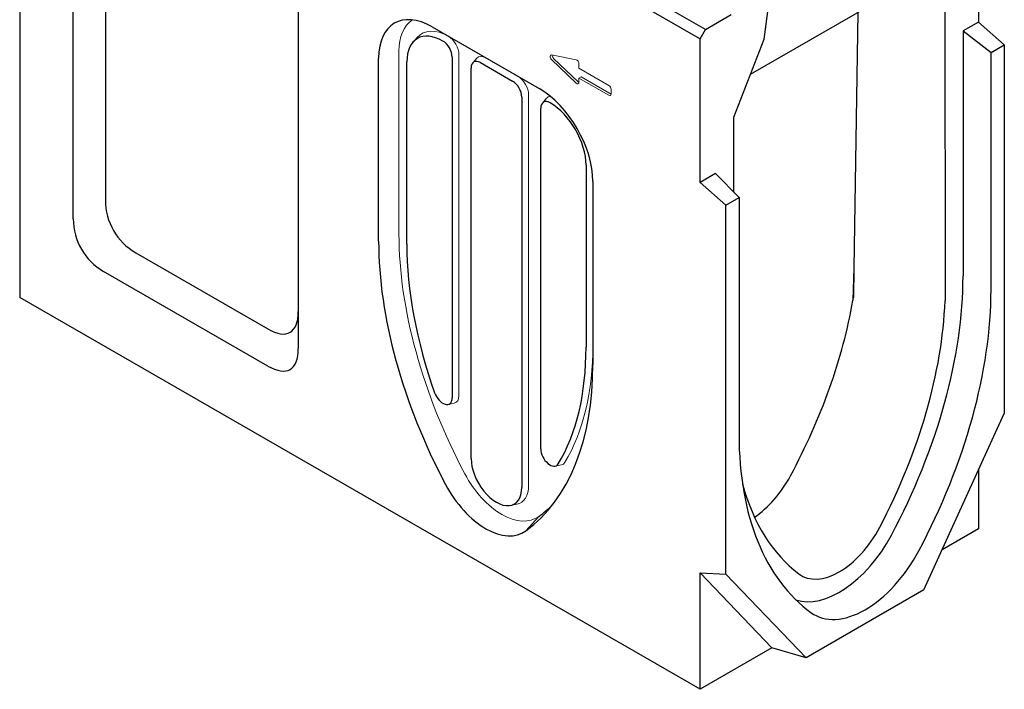
# Model space of a CAD drawing. Units: inches. Extents: x -31 to 5736, y 55 to 4235.
# Drawn here: x 2355 to 3057, y 1698 to 2175 of the extents above; entities that cross this region are included whole.
import ezdxf

# ---------------------------------------------------------------- set-up
doc = ezdxf.new("R2010")
doc.units = ezdxf.units.IN
doc.header["$MEASUREMENT"] = 0
doc.layers.add('DUENN-18', color=10, linetype='Continuous', lineweight=9)
doc.layers.add('SICHTBAR', color=10, linetype='Continuous')

msp = doc.modelspace()

# ---------------------------------------------------------------- linework, layer by layer
at = {"layer": 'DUENN-18'}
for p, q in [((2635.667, 2159.244), (2638.639, 2162.595)), ((2625.64, 2022.302), (2625.64, 2152.725)), ((2668.391, 2150.18), (2668.391, 1907.368)), ((2678.192, 2144.432), (2681.164, 2147.783)), ((2734.357, 2150.123), (2751.922, 2146.631)), ((2735.885, 2147.645), (2753.449, 2130.908)), ((2751.922, 2130.028), (2734.357, 2146.765)), ((2753.923, 2143.799), (2753.923, 2140.709)), ((2753.923, 2140.709), (2775.306, 2128.395)), ((2753.923, 2133.645), (2755.45, 2134.525)), ((2753.923, 2133.645), (2753.923, 2130.555)), ((2775.306, 2121.332), (2753.923, 2133.645)), ((2755.45, 2134.525), (2776.833, 2122.211)), ((2718.03, 2121.594), (2718.03, 1843.465)), ((2776.833, 2125.75), (2776.833, 2122.218)), ((2727.831, 2115.847), (2730.803, 2119.198)), ((2660.629, 1901.097), (2665.019, 1901.985)), ((2736.997, 1857.12), (2741.386, 1858.008)), ((2705.209, 1829.12), (2709.599, 1830.008))]:
    msp.add_line(p, q, dxfattribs=at)
for centre, major_axis, start_param, end_param in [((2660.754, 2132.503), (-24.782, 43.034), 0.032104, 0.7873319), ((2660.754, 2132.503), (-18.863, 32.757), 5.4997209, 6.4741791), ((2660.754, 2154.577), (5.39, -9.359), 0.7873319, 2.3581282), ((2687.483, 2139.185), (-5.39, 9.359), 5.4997209, 6.4741791), ((2734.831, 2148.172), (-1.078, 1.872), 5.8149356, 8.3260988), ((2736.358, 2149.051), (1.078, -1.872), 3.8726961, 5.1845062), ((2752.395, 2144.679), (1.078, -1.872), 0.7873319, 2.6733429), ((2710.393, 2125.992), (5.39, -9.359), 0.7873319, 2.3581282), ((2752.395, 2131.435), (1.078, -1.872), 5.1845062, 7.0705172), ((2753.923, 2132.314), (1.078, -1.872), 5.1845062, 5.4997134), ((2775.306, 2126.63), (1.078, -1.872), 0.7873319, 2.3581282), ((2737.122, 2110.6), (-5.39, 9.359), 5.9645081, 6.4741791), ((2775.306, 2123.098), (1.078, -1.872), 5.4997209, 7.0705172), ((2813.489, 1914.126), (-132.573, 230.216), 0.7873319, 1.5100661), ((2584.387, 2046.755), (126.654, -219.939), 0.3114496, 0.7873319), ((2660.754, 1911.766), (5.39, -9.359), 6.0921915, 7.0705172), ((2737.122, 1867.789), (5.39, -9.359), 6.0921915, 6.5946349), ((2698.938, 1863.289), (24.782, -43.034), 4.6516588, 6.3477829), ((2698.938, 1854.459), (13.474, -23.398), 6.0921915, 7.0705172)]:
    msp.add_ellipse(centre, major_axis=major_axis, ratio=0.5780931, start_param=start_param, end_param=end_param, dxfattribs=at)
at = {"layer": 'SICHTBAR'}
for p, q in [((2355.284, 2339.366), (2355.284, 1977.357)), ((2393.468, 2033.319), (2393.468, 2292.404)), ((2416.378, 2279.16), (2416.378, 2046.563)), ((3038.774, 2275.992), (3038.774, 2173.569)), ((2553.84, 2200.052), (2553.84, 1940.967)), ((2844.036, 2168.265), (2790.646, 2199.01)), ((2782.942, 2194.634), (2840.218, 2161.651)), ((2978.222, 2195.086), (2876.056, 2136.253)), ((3014.72, 2192.505), (3014.892, 1974.833)), ((2885.817, 2161.421), (2889.061, 2184.56)), ((2844.036, 2168.265), (2862.365, 2178.819)), ((2952.667, 2180.37), (2949.894, 1998.312)), ((2649.299, 2170.054), (2725.667, 2126.077)), ((3038.774, 2173.569), (3027.7, 2167.193)), ((3057.102, 2157.337), (3038.774, 2173.569)), ((2840.218, 2161.651), (2844.036, 2168.265)), ((2840.218, 2059.229), (2840.218, 2161.651)), ((3027.7, 2167.193), (3047.632, 2151.883)), ((3027.7, 2167.193), (3027.7, 1992.679)), ((2864.272, 2105.868), (2885.817, 2161.421)), ((3047.632, 2151.883), (3057.102, 2157.337)), ((3057.102, 2157.337), (3057.102, 1894.598)), ((2611.115, 2017.473), (2611.115, 2147.895)), ((2663.55, 2148.57), (2663.55, 1905.758)), ((3047.632, 1983.048), (3047.632, 2151.883)), ((2631.23, 2015.382), (2631.23, 2145.107)), ((2677.051, 1862.665), (2677.051, 2140.795)), ((2683.665, 2144.633), (2706.575, 2131.44)), ((2713.188, 2119.985), (2713.188, 1841.855)), ((2726.69, 1869.398), (2726.69, 2112.21)), ((2864.229, 2052.334), (2864.272, 2105.868)), ((2759.009, 2071.525), (2759.009, 1941.799)), ((2851.291, 2065.605), (2840.218, 2059.229)), ((2868.016, 2048.449), (2851.291, 2065.605)), ((2763.85, 2059.941), (2763.85, 1929.518)), ((2840.218, 2059.229), (2858.546, 2042.996)), ((2858.546, 2042.996), (2868.016, 2048.449)), ((2858.546, 1780.257), (2858.546, 2042.996)), ((2868.016, 2048.449), (2868.016, 1879.614)), ((2437.978, 2009.151), (2532.24, 1954.869)), ((2532.24, 1928.432), (2415.068, 1995.906)), ((2949.894, 1998.312), (2949.193, 1975.083)), ((2949.894, 1998.312), (2949.574, 1977.322)), ((2840.218, 1698.102), (2355.284, 1977.357)), ((2999.826, 1768.905), (3057.102, 1894.598)), ((3038.774, 1854.376), (3038.774, 1812.442)), ((2725.274, 1821.269), (2716.121, 1811)), ((3038.774, 1812.442), (3012.867, 1797.524)), ((2840.218, 1698.102), (2840.218, 1781.043)), ((2840.218, 1781.043), (2858.546, 1780.257)), ((2840.218, 1781.043), (2891.458, 1727.609)), ((2858.546, 1780.257), (2915.822, 1720.53)), ((2999.826, 1768.905), (2915.822, 1720.53)), ((2919.52, 1752.617), (2919.196, 1752.853)), ((2891.458, 1727.609), (2840.218, 1698.102)), ((2915.822, 1720.53), (2891.458, 1727.609))]:
    msp.add_line(p, q, dxfattribs=at)
for centre, major_axis, ratio, start_param, end_param in [((2649.299, 2125.907), (-26.948, 46.796), 0.5780931, 5.4997209, 7.0705172), ((2656.936, 2130.305), (-18.141, 31.503), 0.5780931, 5.4997209, 7.0705172), ((2656.936, 2152.378), (4.667, -8.105), 0.5780931, 0.7873319, 2.3581282), ((2683.665, 2136.986), (-4.667, 8.105), 0.5780931, 5.4997209, 7.0705172), ((2706.575, 2123.793), (4.667, -8.105), 0.5780931, 0.7873319, 2.3581282), ((2725.667, 2081.93), (26.948, -46.796), 0.5780931, 0.7873319, 2.3581282), ((2733.303, 2108.401), (-4.667, 8.105), 0.5780931, 5.4997209, 7.0705172), ((2733.303, 2086.328), (18.141, -31.503), 0.5780931, 0.7873319, 2.3581282), ((2459.578, 2046.659), (-21.631, -37.491), 0.9974292, 5.2368243, 6.2840218), ((2436.668, 2033.415), (-21.631, -37.491), 0.9974292, 5.2368243, 6.2840218), ((2802.034, 1907.53), (-134.739, 233.978), 0.5780931, 0.7873319, 1.5100661), ((2809.671, 1912.625), (-125.932, 218.685), 0.5780931, 0.7873319, 1.2632141), ((2825.326, 1876.14), (-142.823, -248.016), 0.5780931, 1.6277549, 2.3542608), ((2843.655, 1865.585), (143.955, 249.981), 0.5780931, 4.7693476, 5.4958534), ((2762.721, 1910.689), (138.219, 231.962), 0.567956, 4.7891717, 5.3048005), ((2762.721, 1910.689), (138.219, 231.962), 0.567956, 5.3048005, 5.3142915), ((2824.181, 1875.297), (-134.739, -233.978), 0.5780931, 1.6391186, 2.307639), ((2510.64, 2017.255), (37.394, -64.81), 0.3337628, 5.760423, 6.8076206), ((2510.64, 1990.818), (37.394, -64.81), 0.3337628, 5.760423, 6.8076206), ((2580.568, 2044.557), (125.932, -218.685), 0.5780931, 0.3114496, 0.7873319), ((2572.932, 2039.461), (134.739, -233.978), 0.5780931, 0.0645976, 0.7873319), ((2656.936, 1909.567), (4.667, -8.105), 0.5780931, 4.4048068, 7.0705172), ((3071.993, 1997.077), (-143.955, -249.981), 0.5780931, 5.4958534, 6.2223593), ((2733.303, 1865.59), (4.667, -8.105), 0.5780931, 3.9289245, 6.5946349), ((2695.12, 1852.26), (12.752, -22.144), 0.5780931, 3.9289245, 7.0705172), ((2876.288, 1862.307), (27.644, 46.392), 0.567956, 4.0233946, 4.7891717), ((2687.483, 1856.692), (26.948, -46.796), 0.5780931, 4.6516588, 6.3477829), ((3054.811, 2008.108), (-134.739, -233.978), 0.5780931, 5.7594168, 6.2109956), ((2584.387, 2046.058), (132.573, -230.216), 0.5780931, 0.0645976, 0.1488987), ((2939.496, 1825.908), (-26.948, -46.796), 0.5780931, 6.2109956, 7.9223039), ((2939.496, 1824.584), (-35.032, -60.834), 0.5780931, 0.1091024, 1.6277549), ((2957.824, 1814.029), (-36.164, -62.799), 0.5780931, 6.2223593, 7.9109403)]:
    msp.add_ellipse(centre, major_axis=major_axis, ratio=ratio, start_param=start_param, end_param=end_param, dxfattribs=at)

doc.saveas('drawing.dxf')
